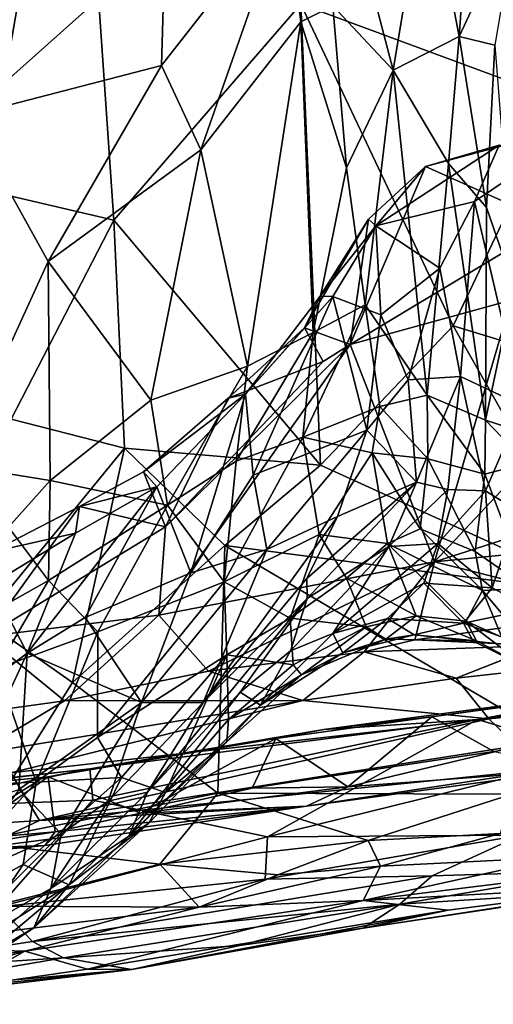
# Model space of a CAD drawing. Extents: x 0.14 to 4.75, y 8.6 to 11.71.
# Drawn here: x 3.18 to 3.75, y 8.7 to 9.87 of the extents above; entities that cross this region are included whole.
import ezdxf

# ---------------------------------------------------------------- set-up
doc = ezdxf.new("R2010")
doc.units = 0
doc.header["$MEASUREMENT"] = 0
doc.layers.add('1', color=7, linetype='CONTINUOUS')

msp = doc.modelspace()

# ---------------------------------------------------------------- linework, layer by layer
at = {"layer": '1'}
for points in [[(3.248411, 10.294241, -2.352567), (3.098265, 10.257236, -2.355079), (3.139916, 9.67011, -2.356918)], [(3.248411, 10.294241, -2.352567), (3.139916, 9.67011, -2.356918), (3.293837, 9.634457, -2.360935)], [(3.517612, 9.892393, -2.354829), (3.248411, 10.294241, -2.352567), (3.293837, 9.634457, -2.360935)], [(3.555709, 10.091416, -7.245153), (3.668278, 10.055746, -7.197484), (3.628161, 9.813508, -6.907359)], [(3.556059, 9.89072, -7.013148), (3.555709, 10.091416, -7.245153), (3.628161, 9.813508, -6.907359)], [(3.828555, 9.778012, -2.358642), (3.704632, 10.07459, -2.355868), (3.517612, 9.892393, -2.354829)], [(3.96652, 9.972912, -2.361976), (3.704632, 10.07459, -2.355868), (3.828555, 9.778012, -2.358642)], [(3.668278, 10.055746, -7.197484), (3.707293, 9.85375, -7.001735), (3.628161, 9.813508, -6.907359)], [(3.707293, 9.85375, -7.001735), (3.668278, 10.055746, -7.197484), (3.719997, 10.036292, -7.208739)], [(3.707293, 9.85375, -7.001735), (3.719997, 10.036292, -7.208739), (3.776877, 10.003311, -7.266949)], [(3.355441, 9.970051, -7.339231), (3.50027, 10.009514, -7.192262), (3.35077, 9.81937, -7.16506)], [(3.397912, 9.718466, -6.978716), (3.35077, 9.81937, -7.16506), (3.50027, 10.009514, -7.192262)], [(3.397912, 9.718466, -6.978716), (3.50027, 10.009514, -7.192262), (3.51765, 9.87134, -7.016022)], [(3.50027, 10.009514, -7.192262), (3.556059, 9.89072, -7.013148), (3.51765, 9.87134, -7.016022)], [(3.749696, 9.843461, -7.07058), (3.707293, 9.85375, -7.001735), (3.776877, 10.003311, -7.266949)], [(3.355441, 9.970051, -7.339231), (3.118421, 9.759112, -7.403567), (3.125088, 9.972459, -7.632466)], [(3.35077, 9.81937, -7.16506), (3.118421, 9.759112, -7.403567), (3.355441, 9.970051, -7.339231)], [(3.541124, 9.341788, -2.371132), (3.517612, 9.892393, -2.354829), (3.293837, 9.634457, -2.360935)], [(3.517612, 9.892393, -2.354829), (3.699885, 9.50812, -2.361774), (3.828555, 9.778012, -2.358642)], [(3.541124, 9.341788, -2.371132), (3.699885, 9.50812, -2.361774), (3.517612, 9.892393, -2.354829)], [(3.51765, 9.87134, -7.016022), (3.556059, 9.89072, -7.013148), (3.57209, 9.697167, -6.771722)], [(3.628161, 9.813508, -6.907359), (3.57209, 9.697167, -6.771722), (3.556059, 9.89072, -7.013148)], [(3.453757, 9.459956, -6.594102), (3.397912, 9.718466, -6.978716), (3.51765, 9.87134, -7.016022)], [(3.532472, 9.500371, -6.561528), (3.453757, 9.459956, -6.594102), (3.51765, 9.87134, -7.016022)], [(3.532472, 9.500371, -6.561528), (3.51765, 9.87134, -7.016022), (3.57209, 9.697167, -6.771722)], [(3.694239, 9.70203, -6.7968), (3.628161, 9.813508, -6.907359), (3.707293, 9.85375, -7.001735)], [(3.73993, 9.649534, -6.788536), (3.694239, 9.70203, -6.7968), (3.707293, 9.85375, -7.001735)], [(3.749696, 9.843461, -7.07058), (3.73993, 9.649534, -6.788536), (3.707293, 9.85375, -7.001735)], [(3.73993, 9.649534, -6.788536), (3.749696, 9.843461, -7.07058), (3.772619, 9.554955, -6.739962)], [(3.35077, 9.81937, -7.16506), (3.215336, 9.584872, -7.086502), (3.118421, 9.759112, -7.403567)], [(3.397912, 9.718466, -6.978716), (3.215336, 9.584872, -7.086502), (3.35077, 9.81937, -7.16506)], [(3.57209, 9.697167, -6.771722), (3.628161, 9.813508, -6.907359), (3.594452, 9.533415, -6.561862)], [(3.628161, 9.813508, -6.907359), (3.668687, 9.42544, -6.427061), (3.594452, 9.533415, -6.561862)], [(3.628161, 9.813508, -6.907359), (3.694239, 9.70203, -6.7968), (3.668687, 9.42544, -6.427061)], [(3.845133, 9.464079, -2.365577), (3.828555, 9.778012, -2.358642), (3.699885, 9.50812, -2.361774)], [(3.103472, 9.341508, -6.921251), (3.118421, 9.759112, -7.403567), (3.215336, 9.584872, -7.086502)], [(3.666833, 9.698466, -4.045352), (3.607557, 9.627632, -4.162688), (3.755128, 9.723931, -4.093094)], [(3.725347, 9.656577, -4.193634), (3.755128, 9.723931, -4.093094), (3.607557, 9.627632, -4.162688)], [(3.666833, 9.698466, -4.045352), (3.755128, 9.723931, -4.093094), (3.764668, 9.725013, -4.036931)], [(3.764668, 9.725013, -4.036931), (3.818305, 9.631021, -4.013129), (3.666833, 9.698466, -4.045352)], [(3.809495, 9.713226, -4.102867), (3.755128, 9.723931, -4.093094), (3.725347, 9.656577, -4.193634)], [(3.215336, 9.584872, -7.086502), (3.397912, 9.718466, -6.978716), (3.338264, 9.419349, -6.707119)], [(3.338264, 9.419349, -6.707119), (3.397912, 9.718466, -6.978716), (3.453757, 9.459956, -6.594102)], [(3.725347, 9.656577, -4.193634), (3.782382, 9.412842, -4.574814), (3.809495, 9.713226, -4.102867)], [(3.532472, 9.500371, -6.561528), (3.57209, 9.697167, -6.771722), (3.594452, 9.533415, -6.561862)], [(3.666833, 9.698466, -4.045352), (3.818305, 9.631021, -4.013129), (3.576769, 9.485939, -4.015652)], [(3.576769, 9.485939, -4.015652), (3.59867, 9.635432, -4.042391), (3.666833, 9.698466, -4.045352)], [(3.666833, 9.698466, -4.045352), (3.59867, 9.635432, -4.042391), (3.607557, 9.627632, -4.162688)], [(3.694239, 9.70203, -6.7968), (3.738466, 9.395571, -6.453697), (3.668687, 9.42544, -6.427061)], [(3.694239, 9.70203, -6.7968), (3.73993, 9.649534, -6.788536), (3.738466, 9.395571, -6.453697)], [(3.17095, 9.396643, -2.362529), (3.293837, 9.634457, -2.360935), (3.139916, 9.67011, -2.356918)], [(3.725347, 9.656577, -4.193634), (3.607557, 9.627632, -4.162688), (3.683923, 9.577246, -4.292673)], [(3.7088, 9.447717, -4.514375), (3.725347, 9.656577, -4.193634), (3.683923, 9.577246, -4.292673)], [(3.7088, 9.447717, -4.514375), (3.782382, 9.412842, -4.574814), (3.725347, 9.656577, -4.193634)], [(3.738466, 9.395571, -6.453697), (3.73993, 9.649534, -6.788536), (3.772619, 9.554955, -6.739962)], [(3.293837, 9.634457, -2.360935), (3.17095, 9.396643, -2.362529), (3.306564, 9.362023, -2.374019)], [(3.293837, 9.634457, -2.360935), (3.306564, 9.362023, -2.374019), (3.541124, 9.341788, -2.371132)], [(3.522134, 9.505692, -4.036527), (3.540709, 9.543709, -4.072413), (3.59867, 9.635432, -4.042391)], [(3.576769, 9.485939, -4.015652), (3.522134, 9.505692, -4.036527), (3.59867, 9.635432, -4.042391)], [(3.59867, 9.635432, -4.042391), (3.540709, 9.543709, -4.072413), (3.607557, 9.627632, -4.162688)], [(3.607557, 9.627632, -4.162688), (3.540709, 9.543709, -4.072413), (3.555853, 9.543354, -4.148617)], [(3.607557, 9.627632, -4.162688), (3.555853, 9.543354, -4.148617), (3.613246, 9.521128, -4.309729)], [(3.818305, 9.631021, -4.013129), (3.769517, 9.538886, -4.013436), (3.576769, 9.485939, -4.015652)], [(3.683923, 9.577246, -4.292673), (3.607557, 9.627632, -4.162688), (3.613246, 9.521128, -4.309729)], [(3.217734, 9.323392, -6.769608), (3.103472, 9.341508, -6.921251), (3.215336, 9.584872, -7.086502)], [(3.338264, 9.419349, -6.707119), (3.217734, 9.323392, -6.769608), (3.215336, 9.584872, -7.086502)], [(3.683923, 9.577246, -4.292673), (3.613246, 9.521128, -4.309729), (3.646174, 9.443471, -4.476484)], [(3.683923, 9.577246, -4.292673), (3.646174, 9.443471, -4.476484), (3.7088, 9.447717, -4.514375)], [(3.795219, 9.377115, -6.583381), (3.738466, 9.395571, -6.453697), (3.772619, 9.554955, -6.739962)], [(3.45126, 9.426531, -4.092168), (3.555853, 9.543354, -4.148617), (3.540709, 9.543709, -4.072413)], [(3.522134, 9.505692, -4.036527), (3.45126, 9.426531, -4.092168), (3.540709, 9.543709, -4.072413)], [(3.45126, 9.426531, -4.092168), (3.460531, 9.329798, -4.297511), (3.555853, 9.543354, -4.148617)], [(3.460531, 9.329798, -4.297511), (3.596431, 9.383516, -4.519526), (3.555853, 9.543354, -4.148617)], [(3.555853, 9.543354, -4.148617), (3.596431, 9.383516, -4.519526), (3.613246, 9.521128, -4.309729)], [(3.594452, 9.533415, -6.561862), (3.612055, 9.411607, -6.397988), (3.520158, 9.375304, -6.398582)], [(3.520158, 9.375304, -6.398582), (3.532472, 9.500371, -6.561528), (3.594452, 9.533415, -6.561862)], [(3.576769, 9.485939, -4.015652), (3.769517, 9.538886, -4.013436), (3.677639, 9.226026, -4.008721)], [(3.612055, 9.411607, -6.397988), (3.594452, 9.533415, -6.561862), (3.668687, 9.42544, -6.427061)], [(3.769517, 9.538886, -4.013436), (3.921031, 9.484975, -4.022537), (3.677639, 9.226026, -4.008721)], [(3.613246, 9.521128, -4.309729), (3.596431, 9.383516, -4.519526), (3.646174, 9.443471, -4.476484)], [(3.541124, 9.341788, -2.371132), (3.883177, 9.186213, -2.372182), (3.699885, 9.50812, -2.361774)], [(3.699885, 9.50812, -2.361774), (3.883177, 9.186213, -2.372182), (3.845133, 9.464079, -2.365577)], [(3.522134, 9.505692, -4.036527), (3.544496, 9.465463, -4.020057), (3.430784, 9.421634, -4.02692)], [(3.522134, 9.505692, -4.036527), (3.430784, 9.421634, -4.02692), (3.45126, 9.426531, -4.092168)], [(3.532472, 9.500371, -6.561528), (3.440219, 9.346578, -6.44782), (3.453757, 9.459956, -6.594102)], [(3.520158, 9.375304, -6.398582), (3.440219, 9.346578, -6.44782), (3.532472, 9.500371, -6.561528)], [(3.522134, 9.505692, -4.036527), (3.576769, 9.485939, -4.015652), (3.544496, 9.465463, -4.020057)], [(3.355603, 9.267986, -3.999833), (3.576769, 9.485939, -4.015652), (3.347907, 9.162437, -3.995394)], [(3.347907, 9.162437, -3.995394), (3.576769, 9.485939, -4.015652), (3.677639, 9.226026, -4.008721)], [(3.544496, 9.465463, -4.020057), (3.576769, 9.485939, -4.015652), (3.355603, 9.267986, -3.999833)], [(3.677639, 9.226026, -4.008721), (3.921031, 9.484975, -4.022537), (4.045347, 9.343726, -4.015334)], [(3.544496, 9.465463, -4.020057), (3.355603, 9.267986, -3.999833), (3.430784, 9.421634, -4.02692)], [(3.453757, 9.459956, -6.594102), (3.358066, 9.293697, -6.495965), (3.338264, 9.419349, -6.707119)], [(3.358066, 9.293697, -6.495965), (3.453757, 9.459956, -6.594102), (3.440219, 9.346578, -6.44782)], [(3.596431, 9.383516, -4.519526), (3.656232, 9.321148, -4.740081), (3.646174, 9.443471, -4.476484)], [(3.7088, 9.447717, -4.514375), (3.646174, 9.443471, -4.476484), (3.656232, 9.321148, -4.740081)], [(3.656232, 9.321148, -4.740081), (3.693343, 9.312685, -4.792379), (3.7088, 9.447717, -4.514375)], [(3.738811, 9.311024, -4.807096), (3.7088, 9.447717, -4.514375), (3.693343, 9.312685, -4.792379)], [(3.782382, 9.412842, -4.574814), (3.7088, 9.447717, -4.514375), (3.738811, 9.311024, -4.807096)], [(3.45126, 9.426531, -4.092168), (3.329256, 9.333853, -4.012), (3.345173, 9.315806, -4.106501)], [(3.45126, 9.426531, -4.092168), (3.430784, 9.421634, -4.02692), (3.329256, 9.333853, -4.012)], [(3.386154, 9.212787, -4.352994), (3.45126, 9.426531, -4.092168), (3.345173, 9.315806, -4.106501)], [(3.386154, 9.212787, -4.352994), (3.460531, 9.329798, -4.297511), (3.45126, 9.426531, -4.092168)], [(3.668687, 9.42544, -6.427061), (3.669801, 9.349282, -6.304542), (3.612055, 9.411607, -6.397988)], [(3.738466, 9.395571, -6.453697), (3.737769, 9.330896, -6.334698), (3.668687, 9.42544, -6.427061)], [(3.668687, 9.42544, -6.427061), (3.737769, 9.330896, -6.334698), (3.669801, 9.349282, -6.304542)], [(3.358066, 9.293697, -6.495965), (3.217734, 9.323392, -6.769608), (3.338264, 9.419349, -6.707119)], [(3.355603, 9.267986, -3.999833), (3.329256, 9.333853, -4.012), (3.430784, 9.421634, -4.02692)], [(3.602997, 9.35635, -6.312308), (3.520158, 9.375304, -6.398582), (3.612055, 9.411607, -6.397988)], [(3.612055, 9.411607, -6.397988), (3.669801, 9.349282, -6.304542), (3.602997, 9.35635, -6.312308)], [(3.777812, 9.286847, -4.851584), (3.782382, 9.412842, -4.574814), (3.738811, 9.311024, -4.807096)], [(3.306564, 9.362023, -2.374019), (3.17095, 9.396643, -2.362529), (3.137968, 9.156251, -2.369124)], [(3.787905, 9.343897, -6.490726), (3.737769, 9.330896, -6.334698), (3.738466, 9.395571, -6.453697)], [(3.738466, 9.395571, -6.453697), (3.795219, 9.377115, -6.583381), (3.787905, 9.343897, -6.490726)], [(3.476976, 9.240809, -4.477278), (3.596431, 9.383516, -4.519526), (3.460531, 9.329798, -4.297511)], [(3.476976, 9.240809, -4.477278), (3.561694, 9.280405, -4.643496), (3.596431, 9.383516, -4.519526)], [(3.596431, 9.383516, -4.519526), (3.561694, 9.280405, -4.643496), (3.656232, 9.321148, -4.740081)], [(3.520158, 9.375304, -6.398582), (3.539405, 9.258902, -6.159459), (3.425798, 9.202109, -6.210335)], [(3.440219, 9.346578, -6.44782), (3.520158, 9.375304, -6.398582), (3.425798, 9.202109, -6.210335)], [(3.602997, 9.35635, -6.312308), (3.539405, 9.258902, -6.159459), (3.520158, 9.375304, -6.398582)], [(3.137968, 9.156251, -2.369124), (3.244581, 9.081917, -2.376819), (3.306564, 9.362023, -2.374019)], [(3.426771, 9.24577, -2.376346), (3.306564, 9.362023, -2.374019), (3.244581, 9.081917, -2.376819)], [(3.541124, 9.341788, -2.371132), (3.306564, 9.362023, -2.374019), (3.426771, 9.24577, -2.376346)], [(3.602997, 9.35635, -6.312308), (3.621445, 9.247948, -6.087729), (3.539405, 9.258902, -6.159459)], [(3.602997, 9.35635, -6.312308), (3.660571, 9.26557, -6.133394), (3.621445, 9.247948, -6.087729)], [(3.669801, 9.349282, -6.304542), (3.660571, 9.26557, -6.133394), (3.602997, 9.35635, -6.312308)], [(3.440219, 9.346578, -6.44782), (3.425798, 9.202109, -6.210335), (3.358066, 9.293697, -6.495965)], [(3.726392, 9.238649, -6.122317), (3.660571, 9.26557, -6.133394), (3.669801, 9.349282, -6.304542)], [(3.726392, 9.238649, -6.122317), (3.669801, 9.349282, -6.304542), (3.737769, 9.330896, -6.334698)], [(4.045347, 9.343726, -4.015334), (3.903072, 9.248468, -4.00744), (3.677639, 9.226026, -4.008721)], [(3.789332, 9.194567, -6.142803), (3.737769, 9.330896, -6.334698), (3.787905, 9.343897, -6.490726)], [(3.217734, 9.323392, -6.769608), (3.167869, 9.267557, -6.754899), (3.103472, 9.341508, -6.921251)], [(3.252656, 9.292357, -4.012493), (3.329256, 9.333853, -4.012), (3.355603, 9.267986, -3.999833)], [(3.345173, 9.315806, -4.106501), (3.329256, 9.333853, -4.012), (3.252656, 9.292357, -4.012493)], [(3.426771, 9.24577, -2.376346), (3.883177, 9.186213, -2.372182), (3.541124, 9.341788, -2.371132)], [(3.215857, 9.20363, -6.602888), (3.167869, 9.267557, -6.754899), (3.217734, 9.323392, -6.769608)], [(3.215857, 9.20363, -6.602888), (3.217734, 9.323392, -6.769608), (3.358066, 9.293697, -6.495965)], [(3.386154, 9.212787, -4.352994), (3.476976, 9.240809, -4.477278), (3.460531, 9.329798, -4.297511)], [(3.525194, 9.182299, -4.864), (3.656232, 9.321148, -4.740081), (3.524683, 9.206383, -4.763493)], [(3.524683, 9.206383, -4.763493), (3.656232, 9.321148, -4.740081), (3.561694, 9.280405, -4.643496)], [(3.622918, 9.244301, -4.889391), (3.656232, 9.321148, -4.740081), (3.525194, 9.182299, -4.864)], [(3.656232, 9.321148, -4.740081), (3.622918, 9.244301, -4.889391), (3.693343, 9.312685, -4.792379)], [(3.726392, 9.238649, -6.122317), (3.737769, 9.330896, -6.334698), (3.789332, 9.194567, -6.142803)], [(3.190344, 9.116973, -4.243954), (3.345173, 9.315806, -4.106501), (3.248175, 9.260384, -4.095222)], [(3.345173, 9.315806, -4.106501), (3.190344, 9.116973, -4.243954), (3.259658, 9.159648, -4.255873)], [(3.252656, 9.292357, -4.012493), (3.248175, 9.260384, -4.095222), (3.345173, 9.315806, -4.106501)], [(3.386154, 9.212787, -4.352994), (3.345173, 9.315806, -4.106501), (3.259658, 9.159648, -4.255873)], [(3.622918, 9.244301, -4.889391), (3.681594, 9.248155, -4.975963), (3.693343, 9.312685, -4.792379)], [(3.681594, 9.248155, -4.975963), (3.738811, 9.311024, -4.807096), (3.693343, 9.312685, -4.792379)], [(3.681594, 9.248155, -4.975963), (3.746418, 9.194907, -5.144113), (3.738811, 9.311024, -4.807096)], [(3.746418, 9.194907, -5.144113), (3.777812, 9.286847, -4.851584), (3.738811, 9.311024, -4.807096)], [(3.140458, 9.136786, -3.989635), (3.252656, 9.292357, -4.012493), (3.355603, 9.267986, -3.999833)], [(3.252656, 9.292357, -4.012493), (3.140458, 9.136786, -3.989635), (3.146864, 9.237753, -4.004226)], [(3.252656, 9.292357, -4.012493), (3.146864, 9.237753, -4.004226), (3.248175, 9.260384, -4.095222)], [(3.274667, 9.142373, -6.400572), (3.215857, 9.20363, -6.602888), (3.358066, 9.293697, -6.495965)], [(3.358066, 9.293697, -6.495965), (3.425798, 9.202109, -6.210335), (3.274667, 9.142373, -6.400572)], [(3.746418, 9.194907, -5.144113), (3.79401, 9.170096, -5.169137), (3.777812, 9.286847, -4.851584)], [(3.524683, 9.206383, -4.763493), (3.561694, 9.280405, -4.643496), (3.400806, 9.0579, -4.776817)], [(3.400806, 9.0579, -4.776817), (3.561694, 9.280405, -4.643496), (3.476976, 9.240809, -4.477278)], [(3.167869, 9.267557, -6.754899), (3.215857, 9.20363, -6.602888), (3.035744, 9.102817, -6.664048)], [(3.347907, 9.162437, -3.995394), (3.140458, 9.136786, -3.989635), (3.355603, 9.267986, -3.999833)], [(3.621445, 9.247948, -6.087729), (3.660571, 9.26557, -6.133394), (3.734873, 9.19173, -5.986123)], [(3.660571, 9.26557, -6.133394), (3.726392, 9.238649, -6.122317), (3.734873, 9.19173, -5.986123)], [(3.147468, 9.199607, -4.103465), (3.248175, 9.260384, -4.095222), (3.146864, 9.237753, -4.004226)], [(3.248175, 9.260384, -4.095222), (3.147468, 9.199607, -4.103465), (3.190344, 9.116973, -4.243954)], [(3.425798, 9.202109, -6.210335), (3.539405, 9.258902, -6.159459), (3.505016, 9.158851, -5.962404)], [(3.539405, 9.258902, -6.159459), (3.572098, 9.206572, -5.996406), (3.505016, 9.158851, -5.962404)], [(3.539405, 9.258902, -6.159459), (3.621445, 9.247948, -6.087729), (3.572098, 9.206572, -5.996406)], [(3.426771, 9.24577, -2.376346), (3.244581, 9.081917, -2.376819), (3.418338, 8.949492, -2.375161)], [(3.476976, 9.240809, -4.477278), (3.327013, 9.058149, -4.558477), (3.400806, 9.0579, -4.776817)], [(3.476976, 9.240809, -4.477278), (3.386154, 9.212787, -4.352994), (3.327013, 9.058149, -4.558477)], [(3.418338, 8.949492, -2.375161), (3.825216, 9.010962, -2.373065), (3.426771, 9.24577, -2.376346)], [(3.426771, 9.24577, -2.376346), (3.825216, 9.010962, -2.373065), (3.883177, 9.186213, -2.372182)], [(3.622918, 9.244301, -4.889391), (3.525194, 9.182299, -4.864), (3.505196, 9.119912, -5.100428)], [(3.505196, 9.119912, -5.100428), (3.555992, 9.140608, -5.187999), (3.622918, 9.244301, -4.889391)], [(3.622918, 9.244301, -4.889391), (3.555992, 9.140608, -5.187999), (3.681594, 9.248155, -4.975963)], [(3.664887, 9.200733, -5.119853), (3.681594, 9.248155, -4.975963), (3.555992, 9.140608, -5.187999)], [(3.655622, 9.161436, -5.81047), (3.572098, 9.206572, -5.996406), (3.621445, 9.247948, -6.087729)], [(3.715298, 9.155029, -5.818419), (3.621445, 9.247948, -6.087729), (3.734873, 9.19173, -5.986123)], [(3.655622, 9.161436, -5.81047), (3.621445, 9.247948, -6.087729), (3.715298, 9.155029, -5.818419)], [(3.746418, 9.194907, -5.144113), (3.681594, 9.248155, -4.975963), (3.664887, 9.200733, -5.119853)], [(3.903072, 9.248468, -4.00744), (3.90969, 9.168094, -3.982218), (3.677639, 9.226026, -4.008721)], [(3.726392, 9.238649, -6.122317), (3.789332, 9.194567, -6.142803), (3.734873, 9.19173, -5.986123)], [(3.347907, 9.162437, -3.995394), (3.677639, 9.226026, -4.008721), (3.407216, 9.095636, -3.976859)], [(3.593306, 9.118475, -3.973943), (3.407216, 9.095636, -3.976859), (3.677639, 9.226026, -4.008721)], [(3.593306, 9.118475, -3.973943), (3.677639, 9.226026, -4.008721), (3.653908, 9.13281, -3.981624)], [(3.90969, 9.168094, -3.982218), (3.653908, 9.13281, -3.981624), (3.677639, 9.226026, -4.008721)], [(3.153779, 9.09855, -6.517271), (3.035744, 9.102817, -6.664048), (3.215857, 9.20363, -6.602888)], [(3.274667, 9.142373, -6.400572), (3.153779, 9.09855, -6.517271), (3.215857, 9.20363, -6.602888)], [(3.259658, 9.159648, -4.255873), (3.327013, 9.058149, -4.558477), (3.386154, 9.212787, -4.352994)], [(3.274335, 9.016003, -6.158063), (3.425798, 9.202109, -6.210335), (3.428893, 9.114957, -6.015043)], [(3.274335, 9.016003, -6.158063), (3.274667, 9.142373, -6.400572), (3.425798, 9.202109, -6.210335)], [(3.400806, 9.0579, -4.776817), (3.525194, 9.182299, -4.864), (3.524683, 9.206383, -4.763493)], [(3.505016, 9.158851, -5.962404), (3.428893, 9.114957, -6.015043), (3.425798, 9.202109, -6.210335)], [(3.595768, 9.148626, -5.784709), (3.505016, 9.158851, -5.962404), (3.572098, 9.206572, -5.996406)], [(3.572098, 9.206572, -5.996406), (3.655622, 9.161436, -5.81047), (3.595768, 9.148626, -5.784709)], [(3.09188, 9.042893, -4.279485), (3.190344, 9.116973, -4.243954), (3.147468, 9.199607, -4.103465)], [(3.621305, 9.158502, -5.274847), (3.664887, 9.200733, -5.119853), (3.555992, 9.140608, -5.187999)], [(3.712422, 9.152868, -5.351587), (3.664887, 9.200733, -5.119853), (3.621305, 9.158502, -5.274847)], [(3.746418, 9.194907, -5.144113), (3.664887, 9.200733, -5.119853), (3.712422, 9.152868, -5.351587)], [(3.746418, 9.194907, -5.144113), (3.712422, 9.152868, -5.351587), (3.79401, 9.170096, -5.169137)], [(3.734873, 9.19173, -5.986123), (3.758171, 9.136024, -5.818005), (3.715298, 9.155029, -5.818419)], [(3.799201, 9.115374, -5.883182), (3.734873, 9.19173, -5.986123), (3.789332, 9.194567, -6.142803)], [(3.758171, 9.136024, -5.818005), (3.734873, 9.19173, -5.986123), (3.799201, 9.115374, -5.883182)], [(3.334244, 8.950782, -4.987609), (3.525194, 9.182299, -4.864), (3.400806, 9.0579, -4.776817)], [(3.334244, 8.950782, -4.987609), (3.445001, 9.070362, -5.037105), (3.525194, 9.182299, -4.864)], [(3.505196, 9.119912, -5.100428), (3.525194, 9.182299, -4.864), (3.445001, 9.070362, -5.037105)], [(3.653908, 9.13281, -3.981624), (3.90969, 9.168094, -3.982218), (3.80227, 9.126147, -3.908628)], [(3.703701, 9.08705, -3.831868), (3.90969, 9.168094, -3.982218), (4.178167, 9.139524, -3.834527)], [(3.90969, 9.168094, -3.982218), (3.703701, 9.08705, -3.831868), (3.80227, 9.126147, -3.908628)], [(3.712422, 9.152868, -5.351587), (3.790832, 9.124434, -5.367174), (3.79401, 9.170096, -5.169137)], [(3.244581, 9.081917, -2.376819), (3.137968, 9.156251, -2.369124), (3.124355, 8.891302, -2.372375)], [(3.347907, 9.162437, -3.995394), (3.234639, 9.060119, -3.966448), (3.140458, 9.136786, -3.989635)], [(3.327013, 9.058149, -4.558477), (3.259658, 9.159648, -4.255873), (3.190344, 9.116973, -4.243954)], [(3.407216, 9.095636, -3.976859), (3.234639, 9.060119, -3.966448), (3.347907, 9.162437, -3.995394)], [(3.508327, 9.102844, -5.760123), (3.428893, 9.114957, -6.015043), (3.505016, 9.158851, -5.962404)], [(3.595768, 9.148626, -5.784709), (3.508327, 9.102844, -5.760123), (3.505016, 9.158851, -5.962404)], [(3.621305, 9.158502, -5.274847), (3.555992, 9.140608, -5.187999), (3.567815, 9.117265, -5.467933)], [(3.653234, 9.138745, -5.483211), (3.621305, 9.158502, -5.274847), (3.567815, 9.117265, -5.467933)], [(3.619391, 9.133796, -5.624334), (3.595768, 9.148626, -5.784709), (3.655622, 9.161436, -5.81047)], [(3.619391, 9.133796, -5.624334), (3.655622, 9.161436, -5.81047), (3.727973, 9.131746, -5.662926)], [(3.712422, 9.152868, -5.351587), (3.621305, 9.158502, -5.274847), (3.653234, 9.138745, -5.483211)], [(3.715298, 9.155029, -5.818419), (3.727973, 9.131746, -5.662926), (3.655622, 9.161436, -5.81047)], [(3.790934, 9.098422, -5.609787), (3.715298, 9.155029, -5.818419), (3.758171, 9.136024, -5.818005)], [(3.790934, 9.098422, -5.609787), (3.727973, 9.131746, -5.662926), (3.715298, 9.155029, -5.818419)], [(3.595768, 9.148626, -5.784709), (3.518437, 9.091188, -5.590211), (3.508327, 9.102844, -5.760123)], [(3.518437, 9.091188, -5.590211), (3.595768, 9.148626, -5.784709), (3.619391, 9.133796, -5.624334)], [(3.724018, 9.131298, -5.542803), (3.712422, 9.152868, -5.351587), (3.653234, 9.138745, -5.483211)], [(3.724018, 9.131298, -5.542803), (3.790832, 9.124434, -5.367174), (3.712422, 9.152868, -5.351587)], [(2.99619, 9.026906, -3.958475), (3.140458, 9.136786, -3.989635), (3.234639, 9.060119, -3.966448)], [(3.153779, 9.09855, -6.517271), (3.274667, 9.142373, -6.400572), (3.201024, 8.962922, -6.186039)], [(3.274667, 9.142373, -6.400572), (3.274335, 9.016003, -6.158063), (3.201024, 8.962922, -6.186039)], [(3.469487, 9.054992, -5.391114), (3.555992, 9.140608, -5.187999), (3.505196, 9.119912, -5.100428)], [(3.555992, 9.140608, -5.187999), (3.469487, 9.054992, -5.391114), (3.567815, 9.117265, -5.467933)], [(3.619391, 9.133796, -5.624334), (3.567815, 9.117265, -5.467933), (3.518437, 9.091188, -5.590211)], [(3.567815, 9.117265, -5.467933), (3.619391, 9.133796, -5.624334), (3.653234, 9.138745, -5.483211)], [(3.593306, 9.118475, -3.973943), (3.653908, 9.13281, -3.981624), (3.80227, 9.126147, -3.908628)], [(3.619391, 9.133796, -5.624334), (3.727973, 9.131746, -5.662926), (3.653234, 9.138745, -5.483211)], [(3.653234, 9.138745, -5.483211), (3.727973, 9.131746, -5.662926), (3.724018, 9.131298, -5.542803)], [(3.742514, 9.038536, -3.759868), (3.703701, 9.08705, -3.831868), (4.178167, 9.139524, -3.834527)], [(3.727973, 9.131746, -5.662926), (3.790934, 9.098422, -5.609787), (3.724018, 9.131298, -5.542803)], [(3.724018, 9.131298, -5.542803), (3.790934, 9.098422, -5.609787), (3.790832, 9.124434, -5.367174)], [(4.178167, 9.139524, -3.834527), (4.118644, 9.074792, -3.759397), (3.742514, 9.038536, -3.759868)], [(3.469487, 9.054992, -5.391114), (3.505196, 9.119912, -5.100428), (3.445001, 9.070362, -5.037105)], [(3.703701, 9.08705, -3.831868), (3.593306, 9.118475, -3.973943), (3.80227, 9.126147, -3.908628)], [(3.09188, 9.042893, -4.279485), (3.102639, 8.928522, -4.517457), (3.190344, 9.116973, -4.243954)], [(3.190344, 9.116973, -4.243954), (3.102639, 8.928522, -4.517457), (3.180089, 8.953976, -4.55482)], [(3.190344, 9.116973, -4.243954), (3.180089, 8.953976, -4.55482), (3.327013, 9.058149, -4.558477)], [(3.303034, 8.968346, -5.969783), (3.274335, 9.016003, -6.158063), (3.428893, 9.114957, -6.015043)], [(3.355865, 8.950313, -5.733887), (3.303034, 8.968346, -5.969783), (3.428893, 9.114957, -6.015043)], [(3.431229, 9.037581, -5.762372), (3.355865, 8.950313, -5.733887), (3.428893, 9.114957, -6.015043)], [(3.593306, 9.118475, -3.973943), (3.519906, 9.060573, -3.841127), (3.407216, 9.095636, -3.976859)], [(3.428893, 9.114957, -6.015043), (3.508327, 9.102844, -5.760123), (3.431229, 9.037581, -5.762372)], [(3.469487, 9.054992, -5.391114), (3.518437, 9.091188, -5.590211), (3.567815, 9.117265, -5.467933)], [(3.519906, 9.060573, -3.841127), (3.593306, 9.118475, -3.973943), (3.703701, 9.08705, -3.831868)], [(3.201024, 8.962922, -6.186039), (3.038234, 8.955659, -6.401705), (3.153779, 9.09855, -6.517271)], [(3.518437, 9.091188, -5.590211), (3.431229, 9.037581, -5.762372), (3.508327, 9.102844, -5.760123)], [(3.407216, 9.095636, -3.976859), (3.519906, 9.060573, -3.841127), (3.234639, 9.060119, -3.966448)], [(3.518437, 9.091188, -5.590211), (3.469487, 9.054992, -5.391114), (3.429165, 9.011184, -5.548911)], [(3.429165, 9.011184, -5.548911), (3.431229, 9.037581, -5.762372), (3.518437, 9.091188, -5.590211)], [(3.519906, 9.060573, -3.841127), (3.703701, 9.08705, -3.831868), (3.742514, 9.038536, -3.759868)], [(4.029473, 9.089506, -3.353974), (3.972745, 9.082708, -3.307492), (3.674223, 9.040902, -3.350811)], [(3.674223, 9.040902, -3.350811), (3.749561, 8.999186, -3.477988), (4.029473, 9.089506, -3.353974)], [(4.148498, 9.087421, -3.263416), (3.872058, 8.994696, -3.183059), (3.729056, 9.037606, -3.258741)], [(3.972745, 9.082708, -3.307492), (4.148498, 9.087421, -3.263416), (3.729056, 9.037606, -3.258741)], [(3.124355, 8.891302, -2.372375), (3.418338, 8.949492, -2.375161), (3.244581, 9.081917, -2.376819)], [(3.674223, 9.040902, -3.350811), (3.972745, 9.082708, -3.307492), (3.545237, 9.025716, -3.309978)], [(3.729056, 9.037606, -3.258741), (3.545237, 9.025716, -3.309978), (3.972745, 9.082708, -3.307492)], [(4.118644, 9.074792, -3.759397), (3.776099, 9.006248, -3.727871), (3.742514, 9.038536, -3.759868)], [(3.234639, 9.060119, -3.966448), (3.519906, 9.060573, -3.841127), (3.127744, 8.996205, -3.831589)], [(3.170584, 8.974163, -3.78546), (3.127744, 8.996205, -3.831589), (3.519906, 9.060573, -3.841127)], [(3.742514, 9.038536, -3.759868), (3.170584, 8.974163, -3.78546), (3.519906, 9.060573, -3.841127)], [(3.469487, 9.054992, -5.391114), (3.445001, 9.070362, -5.037105), (3.311659, 8.898198, -5.281209)], [(3.445001, 9.070362, -5.037105), (3.334244, 8.950782, -4.987609), (3.311659, 8.898198, -5.281209)], [(3.234639, 9.060119, -3.966448), (3.127744, 8.996205, -3.831589), (2.99619, 9.026906, -3.958475)], [(3.180089, 8.953976, -4.55482), (3.230945, 8.900984, -4.805187), (3.327013, 9.058149, -4.558477)], [(3.230945, 8.900984, -4.805187), (3.287034, 8.940289, -4.818296), (3.327013, 9.058149, -4.558477)], [(3.327013, 9.058149, -4.558477), (3.287034, 8.940289, -4.818296), (3.400806, 9.0579, -4.776817)], [(3.334244, 8.950782, -4.987609), (3.400806, 9.0579, -4.776817), (3.287034, 8.940289, -4.818296)], [(3.311659, 8.898198, -5.281209), (3.429165, 9.011184, -5.548911), (3.469487, 9.054992, -5.391114)], [(3.742514, 9.038536, -3.759868), (3.204848, 8.916851, -3.71459), (3.170584, 8.974163, -3.78546)], [(3.742514, 9.038536, -3.759868), (3.776099, 9.006248, -3.727871), (3.204848, 8.916851, -3.71459)], [(3.268535, 8.941321, -3.217579), (3.265056, 8.978705, -3.279124), (3.729056, 9.037606, -3.258741)], [(3.545237, 9.025716, -3.309978), (3.729056, 9.037606, -3.258741), (3.265056, 8.978705, -3.279124)], [(3.268535, 8.941321, -3.217579), (3.729056, 9.037606, -3.258741), (3.477721, 8.897413, -3.139089)], [(3.355865, 8.950313, -5.733887), (3.431229, 9.037581, -5.762372), (3.429165, 9.011184, -5.548911)], [(3.872058, 8.994696, -3.183059), (3.477721, 8.897413, -3.139089), (3.729056, 9.037606, -3.258741)], [(3.487788, 9.015028, -3.345383), (3.573985, 8.957042, -3.533446), (3.674223, 9.040902, -3.350811)], [(3.674223, 9.040902, -3.350811), (3.545237, 9.025716, -3.309978), (3.487788, 9.015028, -3.345383)], [(3.573985, 8.957042, -3.533446), (3.749561, 8.999186, -3.477988), (3.674223, 9.040902, -3.350811)], [(3.545237, 9.025716, -3.309978), (3.265056, 8.978705, -3.279124), (3.487788, 9.015028, -3.345383)], [(3.201024, 8.962922, -6.186039), (3.274335, 9.016003, -6.158063), (3.303034, 8.968346, -5.969783)], [(3.487788, 9.015028, -3.345383), (3.265056, 8.978705, -3.279124), (3.215301, 8.969055, -3.36133)], [(3.215301, 8.969055, -3.36133), (3.32567, 8.925576, -3.523787), (3.487788, 9.015028, -3.345383)], [(3.487788, 9.015028, -3.345383), (3.32567, 8.925576, -3.523787), (3.459275, 8.955608, -3.482317)], [(3.487788, 9.015028, -3.345383), (3.459275, 8.955608, -3.482317), (3.573985, 8.957042, -3.533446)], [(3.204848, 8.916851, -3.71459), (3.776099, 9.006248, -3.727871), (3.82981, 8.980314, -3.669155)], [(3.335831, 8.913746, -5.523472), (3.429165, 9.011184, -5.548911), (3.311659, 8.898198, -5.281209)], [(3.429165, 9.011184, -5.548911), (3.335831, 8.913746, -5.523472), (3.355865, 8.950313, -5.733887)], [(3.418338, 8.949492, -2.375161), (3.770282, 8.948552, -2.384391), (3.825216, 9.010962, -2.373065)], [(3.477721, 8.897413, -3.139089), (3.872058, 8.994696, -3.183059), (3.780774, 8.899385, -3.066895)], [(3.843776, 8.977565, -3.610683), (3.749561, 8.999186, -3.477988), (3.573985, 8.957042, -3.533446)], [(3.265056, 8.978705, -3.279124), (2.91036, 8.938288, -3.286822), (2.897299, 8.937982, -3.335182)], [(3.215301, 8.969055, -3.36133), (3.265056, 8.978705, -3.279124), (2.897299, 8.937982, -3.335182)], [(2.91036, 8.938288, -3.286822), (3.265056, 8.978705, -3.279124), (3.035429, 8.932134, -3.237781)], [(3.268535, 8.941321, -3.217579), (3.035429, 8.932134, -3.237781), (3.265056, 8.978705, -3.279124)], [(3.82981, 8.980314, -3.669155), (3.524351, 8.934189, -3.62899), (3.204848, 8.916851, -3.71459)], [(3.524351, 8.934189, -3.62899), (3.82981, 8.980314, -3.669155), (3.843776, 8.977565, -3.610683)], [(3.107029, 8.893461, -3.5381), (3.215301, 8.969055, -3.36133), (2.897299, 8.937982, -3.335182)], [(3.204848, 8.916851, -3.71459), (2.98921, 8.903189, -3.723239), (3.170584, 8.974163, -3.78546)], [(3.223568, 8.903398, -3.534725), (3.215301, 8.969055, -3.36133), (3.107029, 8.893461, -3.5381)], [(3.185548, 8.864362, -5.94976), (3.303034, 8.968346, -5.969783), (3.240519, 8.839972, -5.70767)], [(3.185548, 8.864362, -5.94976), (3.201024, 8.962922, -6.186039), (3.303034, 8.968346, -5.969783)], [(3.223568, 8.903398, -3.534725), (3.32567, 8.925576, -3.523787), (3.215301, 8.969055, -3.36133)], [(3.240519, 8.839972, -5.70767), (3.303034, 8.968346, -5.969783), (3.355865, 8.950313, -5.733887)], [(3.573985, 8.957042, -3.533446), (3.524351, 8.934189, -3.62899), (3.843776, 8.977565, -3.610683)], [(3.038234, 8.955659, -6.401705), (3.201024, 8.962922, -6.186039), (3.014286, 8.847119, -6.212642)], [(3.201024, 8.962922, -6.186039), (3.036839, 8.78299, -6.004961), (3.014286, 8.847119, -6.212642)], [(3.185548, 8.864362, -5.94976), (3.036839, 8.78299, -6.004961), (3.201024, 8.962922, -6.186039)], [(3.32567, 8.925576, -3.523787), (3.524351, 8.934189, -3.62899), (3.573985, 8.957042, -3.533446)], [(3.459275, 8.955608, -3.482317), (3.32567, 8.925576, -3.523787), (3.573985, 8.957042, -3.533446)], [(3.230945, 8.900984, -4.805187), (3.180089, 8.953976, -4.55482), (3.105497, 8.845619, -4.764375)], [(3.34884, 8.865009, -2.386841), (3.418338, 8.949492, -2.375161), (3.124355, 8.891302, -2.372375)], [(3.334244, 8.950782, -4.987609), (3.21858, 8.835837, -5.092177), (3.311659, 8.898198, -5.281209)], [(3.334244, 8.950782, -4.987609), (3.287034, 8.940289, -4.818296), (3.21858, 8.835837, -5.092177)], [(3.355865, 8.950313, -5.733887), (3.335831, 8.913746, -5.523472), (3.240519, 8.839972, -5.70767)], [(3.34884, 8.865009, -2.386841), (3.598067, 8.892944, -2.395049), (3.418338, 8.949492, -2.375161)], [(3.598067, 8.892944, -2.395049), (3.770282, 8.948552, -2.384391), (3.418338, 8.949492, -2.375161)], [(3.756743, 8.901382, -2.416711), (3.770282, 8.948552, -2.384391), (3.598067, 8.892944, -2.395049)], [(3.035429, 8.932134, -3.237781), (3.268535, 8.941321, -3.217579), (3.156377, 8.813652, -3.075483)], [(3.211186, 8.887265, -3.616541), (3.135503, 8.884485, -3.669294), (3.524351, 8.934189, -3.62899)], [(3.204848, 8.916851, -3.71459), (3.524351, 8.934189, -3.62899), (3.135503, 8.884485, -3.669294)], [(3.477721, 8.897413, -3.139089), (3.156377, 8.813652, -3.075483), (3.268535, 8.941321, -3.217579)], [(3.524351, 8.934189, -3.62899), (3.223568, 8.903398, -3.534725), (3.211186, 8.887265, -3.616541)], [(3.21858, 8.835837, -5.092177), (3.287034, 8.940289, -4.818296), (3.230945, 8.900984, -4.805187)], [(3.524351, 8.934189, -3.62899), (3.32567, 8.925576, -3.523787), (3.223568, 8.903398, -3.534725)], [(2.98921, 8.903189, -3.723239), (3.204848, 8.916851, -3.71459), (3.135503, 8.884485, -3.669294)], [(3.335831, 8.913746, -5.523472), (3.198111, 8.788759, -5.463803), (3.240519, 8.839972, -5.70767)], [(3.335831, 8.913746, -5.523472), (3.311659, 8.898198, -5.281209), (3.198111, 8.788759, -5.463803)], [(2.970056, 8.864013, -3.602669), (3.211186, 8.887265, -3.616541), (3.223568, 8.903398, -3.534725)], [(3.107029, 8.893461, -3.5381), (2.970056, 8.864013, -3.602669), (3.223568, 8.903398, -3.534725)], [(3.230945, 8.900984, -4.805187), (3.105497, 8.845619, -4.764375), (3.095737, 8.76519, -5.072229)], [(3.21858, 8.835837, -5.092177), (3.230945, 8.900984, -4.805187), (3.095737, 8.76519, -5.072229)], [(3.156377, 8.813652, -3.075483), (3.477721, 8.897413, -3.139089), (3.474754, 8.846851, -3.061473)], [(3.198111, 8.788759, -5.463803), (3.311659, 8.898198, -5.281209), (3.21858, 8.835837, -5.092177)], [(3.474754, 8.846851, -3.061473), (3.477721, 8.897413, -3.139089), (3.780774, 8.899385, -3.066895)], [(3.780774, 8.899385, -3.066895), (3.674777, 8.851014, -3.006258), (3.474754, 8.846851, -3.061473)], [(3.612797, 8.862333, -2.428534), (3.756743, 8.901382, -2.416711), (3.598067, 8.892944, -2.395049)], [(3.612797, 8.862333, -2.428534), (3.827988, 8.872987, -2.478734), (3.756743, 8.901382, -2.416711)], [(3.780774, 8.899385, -3.066895), (3.870477, 8.856718, -2.938667), (3.674777, 8.851014, -3.006258)], [(3.135503, 8.884485, -3.669294), (3.211186, 8.887265, -3.616541), (2.764836, 8.844974, -3.630353)], [(2.970056, 8.864013, -3.602669), (2.764836, 8.844974, -3.630353), (3.211186, 8.887265, -3.616541)], [(3.124355, 8.891302, -2.372375), (3.14997, 8.814623, -2.399653), (3.34884, 8.865009, -2.386841)], [(3.490084, 8.852091, -2.415406), (3.598067, 8.892944, -2.395049), (3.34884, 8.865009, -2.386841)], [(3.490084, 8.852091, -2.415406), (3.612797, 8.862333, -2.428534), (3.598067, 8.892944, -2.395049)], [(3.924969, 8.839401, -2.662862), (4.083914, 8.882307, -2.549842), (3.592344, 8.821506, -2.514564)], [(3.827988, 8.872987, -2.478734), (3.592344, 8.821506, -2.514564), (4.083914, 8.882307, -2.549842)], [(3.592344, 8.821506, -2.514564), (3.827988, 8.872987, -2.478734), (3.612797, 8.862333, -2.428534)], [(3.185548, 8.864362, -5.94976), (3.115347, 8.76061, -5.742428), (3.036839, 8.78299, -6.004961)], [(3.185548, 8.864362, -5.94976), (3.240519, 8.839972, -5.70767), (3.115347, 8.76061, -5.742428)], [(3.34884, 8.865009, -2.386841), (3.14997, 8.814623, -2.399653), (3.395966, 8.813472, -2.445111)], [(3.490084, 8.852091, -2.415406), (3.34884, 8.865009, -2.386841), (3.395966, 8.813472, -2.445111)], [(3.612797, 8.862333, -2.428534), (3.395966, 8.813472, -2.445111), (3.592344, 8.821506, -2.514564)], [(3.490084, 8.852091, -2.415406), (3.395966, 8.813472, -2.445111), (3.612797, 8.862333, -2.428534)], [(3.196359, 8.772595, -2.98822), (3.474754, 8.846851, -3.061473), (3.674777, 8.851014, -3.006258)], [(3.196359, 8.772595, -2.98822), (3.674777, 8.851014, -3.006258), (3.636167, 8.81704, -2.927948)], [(3.636167, 8.81704, -2.927948), (3.674777, 8.851014, -3.006258), (3.870477, 8.856718, -2.938667)], [(3.636167, 8.81704, -2.927948), (3.870477, 8.856718, -2.938667), (3.885717, 8.832479, -2.796857)], [(3.198111, 8.788759, -5.463803), (3.10075, 8.723743, -5.513927), (3.240519, 8.839972, -5.70767)], [(3.115347, 8.76061, -5.742428), (3.240519, 8.839972, -5.70767), (3.10075, 8.723743, -5.513927)], [(3.156377, 8.813652, -3.075483), (3.474754, 8.846851, -3.061473), (3.196359, 8.772595, -2.98822)], [(3.592056, 8.788163, -2.793747), (3.924969, 8.839401, -2.662862), (3.693775, 8.809777, -2.659532)], [(3.592056, 8.788163, -2.793747), (3.885717, 8.832479, -2.796857), (3.924969, 8.839401, -2.662862)], [(3.924969, 8.839401, -2.662862), (3.592344, 8.821506, -2.514564), (3.693775, 8.809777, -2.659532)], [(3.099876, 8.730922, -5.342899), (3.21858, 8.835837, -5.092177), (3.095737, 8.76519, -5.072229)], [(3.198111, 8.788759, -5.463803), (3.21858, 8.835837, -5.092177), (3.099876, 8.730922, -5.342899)], [(3.636167, 8.81704, -2.927948), (3.885717, 8.832479, -2.796857), (3.592056, 8.788163, -2.793747)], [(3.196359, 8.772595, -2.98822), (2.948237, 8.734607, -2.959709), (3.156377, 8.813652, -3.075483)], [(3.395966, 8.813472, -2.445111), (3.14997, 8.814623, -2.399653), (3.018045, 8.766155, -2.419911)], [(3.187533, 8.760683, -2.487314), (3.395966, 8.813472, -2.445111), (3.018045, 8.766155, -2.419911)], [(3.262268, 8.739147, -2.625352), (3.592344, 8.821506, -2.514564), (3.187533, 8.760683, -2.487314)], [(3.395966, 8.813472, -2.445111), (3.187533, 8.760683, -2.487314), (3.592344, 8.821506, -2.514564)], [(3.636167, 8.81704, -2.927948), (3.233592, 8.752817, -2.916548), (3.196359, 8.772595, -2.98822)], [(3.233592, 8.752817, -2.916548), (3.636167, 8.81704, -2.927948), (3.444165, 8.767629, -2.849032)], [(3.262268, 8.739147, -2.625352), (3.693775, 8.809777, -2.659532), (3.592344, 8.821506, -2.514564)], [(3.444165, 8.767629, -2.849032), (3.636167, 8.81704, -2.927948), (3.592056, 8.788163, -2.793747)], [(3.693775, 8.809777, -2.659532), (3.262268, 8.739147, -2.625352), (3.31547, 8.739123, -2.781748)], [(3.693775, 8.809777, -2.659532), (3.31547, 8.739123, -2.781748), (3.592056, 8.788163, -2.793747)], [(3.10075, 8.723743, -5.513927), (3.198111, 8.788759, -5.463803), (3.099876, 8.730922, -5.342899)], [(3.592056, 8.788163, -2.793747), (3.31547, 8.739123, -2.781748), (3.444165, 8.767629, -2.849032)], [(2.948237, 8.734607, -2.959709), (3.196359, 8.772595, -2.98822), (3.233592, 8.752817, -2.916548)], [(3.31547, 8.739123, -2.781748), (3.233592, 8.752817, -2.916548), (3.444165, 8.767629, -2.849032)], [(2.938344, 8.72752, -2.492177), (3.187533, 8.760683, -2.487314), (3.018045, 8.766155, -2.419911)], [(2.938344, 8.72752, -2.492177), (3.02009, 8.711395, -2.597721), (3.187533, 8.760683, -2.487314)], [(3.187533, 8.760683, -2.487314), (3.02009, 8.711395, -2.597721), (3.110698, 8.717488, -2.653688)], [(3.262268, 8.739147, -2.625352), (3.187533, 8.760683, -2.487314), (3.110698, 8.717488, -2.653688)], [(2.976192, 8.709149, -2.857874), (2.948237, 8.734607, -2.959709), (3.233592, 8.752817, -2.916548)], [(3.233592, 8.752817, -2.916548), (3.31547, 8.739123, -2.781748), (2.976192, 8.709149, -2.857874)], [(3.31547, 8.739123, -2.781748), (2.968362, 8.697338, -2.765775), (2.976192, 8.709149, -2.857874)], [(3.110698, 8.717488, -2.653688), (2.968362, 8.697338, -2.765775), (3.31547, 8.739123, -2.781748)], [(3.262268, 8.739147, -2.625352), (3.110698, 8.717488, -2.653688), (3.31547, 8.739123, -2.781748)]]:
    msp.add_3dface(points, dxfattribs=at)

doc.saveas('drawing.dxf')
